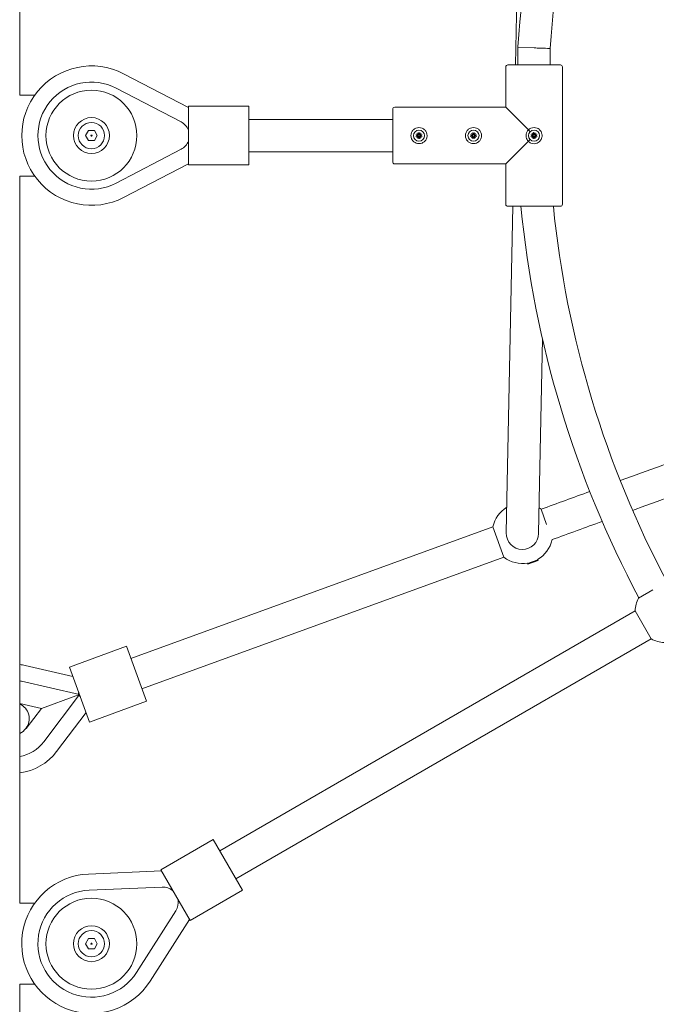
# Model space of a CAD drawing. Units: millimetres. Extents: x 339 to 19790, y -2603 to 12331.
# Drawn here: x 15260 to 15576, y 9359 to 9847 of the extents above; entities that cross this region are included whole.
import ezdxf

# ---------------------------------------------------------------- set-up
doc = ezdxf.new("R2010")
doc.units = ezdxf.units.MM
doc.layers.add('Widoczne (ISO)', color=7, linetype='Continuous', lineweight=20)

msp = doc.modelspace()

# ---------------------------------------------------------------- linework, layer by layer
at = {"layer": 'Widoczne (ISO)'}
for p, q in [((15260.504, 9809.204), (15260.504, 10169.204)), ((15507.219, 9887.591), (15505.98, 9824.204)), ((15507.222, 9833.118), (15507.206, 9832.866)), ((15507.206, 9832.866), (15515.206, 9832.613)), ((15507.206, 9824.204), (15507.206, 9832.866)), ((15523.206, 9824.204), (15523.206, 9832.359)), ((15501.206, 9803.204), (15501.206, 9823.204)), ((15502.206, 9824.204), (15528.206, 9824.204)), ((15529.206, 9755.204), (15529.206, 9823.204)), ((15311.934, 9819.805), (15344.004, 9803.111)), ((15340.398, 9795.969), (15308.24, 9812.709)), ((15267.892, 9809.204), (15260.474, 9809.204)), ((15344.004, 9803.704), (15344.004, 9774.704)), ((15344.004, 9803.704), (15374.004, 9803.704)), ((15374.004, 9774.704), (15374.004, 9803.704)), ((15445.206, 9776.204), (15445.206, 9802.204)), ((15446.206, 9803.204), (15501.206, 9803.204)), ((15512.385, 9792.024), (15501.206, 9803.204)), ((15374.004, 9797.204), (15445.206, 9797.204)), ((15293.117, 9789.204), (15294.56, 9791.704)), ((15294.56, 9791.704), (15297.447, 9791.704)), ((15297.447, 9791.704), (15298.89, 9789.204)), ((15513.261, 9791.148), (15512.385, 9792.024)), ((15294.56, 9786.704), (15293.117, 9789.204)), ((15297.447, 9786.704), (15294.56, 9786.704)), ((15298.89, 9789.204), (15297.447, 9786.704)), ((15456.662, 9789.592), (15457.489, 9789.423)), ((15456.662, 9788.815), (15457.489, 9788.984)), ((15457.145, 9790.264), (15457.835, 9789.694)), ((15457.145, 9790.264), (15457.71, 9789.699)), ((15457.715, 9789.574), (15457.145, 9790.264)), ((15457.145, 9788.143), (15457.715, 9788.833)), ((15457.835, 9788.713), (15457.145, 9788.143)), ((15457.145, 9788.143), (15457.71, 9788.708)), ((15457.71, 9789.699), (15457.866, 9789.544)), ((15457.71, 9788.708), (15457.866, 9788.863)), ((15457.817, 9790.747), (15457.986, 9789.921)), ((15457.817, 9787.66), (15457.986, 9788.487)), ((15458.594, 9790.747), (15458.425, 9789.921)), ((15458.594, 9787.66), (15458.425, 9788.487)), ((15458.701, 9789.699), (15458.546, 9789.544)), ((15458.701, 9788.708), (15458.546, 9788.863)), ((15458.576, 9789.694), (15459.266, 9790.264)), ((15459.266, 9788.143), (15458.576, 9788.713)), ((15459.266, 9790.264), (15458.696, 9789.574)), ((15458.696, 9788.833), (15459.266, 9788.143)), ((15459.266, 9790.264), (15458.701, 9789.699)), ((15459.266, 9788.143), (15458.701, 9788.708)), ((15459.749, 9789.592), (15458.923, 9789.423)), ((15459.749, 9788.815), (15458.923, 9788.984)), ((15483.662, 9789.592), (15484.489, 9789.423)), ((15483.662, 9788.815), (15484.489, 9788.984)), ((15484.145, 9790.264), (15484.835, 9789.694)), ((15484.145, 9790.264), (15484.71, 9789.699)), ((15484.715, 9789.574), (15484.145, 9790.264)), ((15484.145, 9788.143), (15484.715, 9788.833)), ((15484.835, 9788.713), (15484.145, 9788.143)), ((15484.145, 9788.143), (15484.71, 9788.708)), ((15484.71, 9789.699), (15484.866, 9789.544)), ((15484.71, 9788.708), (15484.866, 9788.863)), ((15484.817, 9790.747), (15484.986, 9789.921)), ((15484.817, 9787.66), (15484.986, 9788.487)), ((15485.594, 9790.747), (15485.425, 9789.921)), ((15485.594, 9787.66), (15485.425, 9788.487)), ((15485.701, 9789.699), (15485.546, 9789.544)), ((15485.701, 9788.708), (15485.546, 9788.863)), ((15485.576, 9789.694), (15486.266, 9790.264)), ((15486.266, 9788.143), (15485.576, 9788.713)), ((15486.266, 9790.264), (15485.696, 9789.574)), ((15485.696, 9788.833), (15486.266, 9788.143)), ((15486.266, 9790.264), (15485.701, 9789.699)), ((15486.266, 9788.143), (15485.701, 9788.708)), ((15486.749, 9789.592), (15485.923, 9789.423)), ((15486.749, 9788.815), (15485.923, 9788.984)), ((15513.261, 9787.259), (15512.385, 9786.383)), ((15513.662, 9789.592), (15514.489, 9789.423)), ((15513.662, 9788.815), (15514.489, 9788.984)), ((15514.145, 9790.264), (15514.835, 9789.694)), ((15514.145, 9790.264), (15514.71, 9789.699)), ((15514.715, 9789.574), (15514.145, 9790.264)), ((15514.145, 9788.143), (15514.715, 9788.833)), ((15514.835, 9788.713), (15514.145, 9788.143)), ((15514.145, 9788.143), (15514.71, 9788.708)), ((15514.71, 9789.699), (15514.866, 9789.544)), ((15514.71, 9788.708), (15514.866, 9788.863)), ((15514.817, 9790.747), (15514.986, 9789.921)), ((15514.817, 9787.66), (15514.986, 9788.487)), ((15515.594, 9790.747), (15515.425, 9789.921)), ((15515.594, 9787.66), (15515.425, 9788.487)), ((15515.701, 9789.699), (15515.546, 9789.544)), ((15515.701, 9788.708), (15515.546, 9788.863)), ((15515.576, 9789.694), (15516.266, 9790.264)), ((15516.266, 9788.143), (15515.576, 9788.713)), ((15516.266, 9790.264), (15515.696, 9789.574)), ((15515.696, 9788.833), (15516.266, 9788.143)), ((15516.266, 9790.264), (15515.701, 9789.699)), ((15516.266, 9788.143), (15515.701, 9788.708)), ((15516.749, 9789.592), (15515.923, 9789.423)), ((15516.749, 9788.815), (15515.923, 9788.984)), ((15308.24, 9765.698), (15340.398, 9782.438)), ((15501.206, 9775.204), (15512.385, 9786.383)), ((15374.004, 9781.204), (15445.206, 9781.204)), ((15344.004, 9775.296), (15311.934, 9758.602)), ((15344.004, 9774.704), (15374.004, 9774.704)), ((15446.206, 9775.204), (15501.206, 9775.204)), ((15501.206, 9755.204), (15501.206, 9775.204)), ((15260.474, 9769.204), (15267.892, 9769.204)), ((15260.504, 9409.204), (15260.504, 9769.204)), ((15504.613, 9754.204), (15501.782, 9609.256)), ((15528.206, 9754.204), (15502.206, 9754.204)), ((15519.334, 9688.587), (15517.779, 9608.944)), ((15501.782, 9609.256), (15501.455, 9592.536)), ((15517.452, 9592.224), (15517.779, 9608.944)), ((15518.641, 9604.237), (15521.377, 9596.72)), ((15494.794, 9595.558), (15315.556, 9530.321)), ((15500.266, 9580.523), (15494.794, 9595.558)), ((15500.266, 9580.523), (15321.029, 9515.285)), ((15517.142, 9579.296), (15511.974, 9577.415)), ((15512.065, 9577.609), (15511.974, 9577.415)), ((15512.111, 9577.039), (15511.974, 9577.415)), ((15517.279, 9578.92), (15512.111, 9577.039)), ((15516.948, 9579.386), (15517.142, 9579.296)), ((15517.279, 9578.92), (15517.142, 9579.296)), ((15566.971, 9560.298), (15573.975, 9564.342)), ((15359.554, 9435.132), (15565.255, 9553.894)), ((15573.255, 9540.037), (15565.255, 9553.894)), ((15367.554, 9421.275), (15573.255, 9540.037)), ((15313.333, 9536.429), (15285.142, 9526.168)), ((15323.252, 9509.177), (15313.333, 9536.429)), ((15286.844, 9521.494), (15263.23, 9526.893)), ((15285.142, 9526.168), (15295.061, 9498.917)), ((15290.102, 9512.542), (15261.447, 9519.094)), ((15271.238, 9505.677), (15288.197, 9511.849)), ((15272.362, 9489.105), (15290.102, 9512.542)), ((15288.371, 9511.912), (15288.197, 9511.849)), ((15290.102, 9512.542), (15288.371, 9511.912)), ((15323.252, 9509.177), (15295.061, 9498.917)), ((15260.504, 9508.131), (15271.238, 9505.677)), ((15271.238, 9505.677), (15263.673, 9495.682)), ((15278.741, 9484.277), (15293.36, 9503.591)), ((15263.591, 9495.744), (15263.673, 9495.682)), ((15330.323, 9425.761), (15356.304, 9440.761)), ((15370.804, 9415.646), (15356.304, 9440.761)), ((15294.499, 9423.671), (15330.619, 9425.248)), ((15330.323, 9425.761), (15344.823, 9400.646)), ((15331.068, 9417.26), (15294.848, 9415.678)), ((15344.823, 9400.646), (15370.804, 9415.646)), ((15267.892, 9409.204), (15260.474, 9409.204)), ((15318.353, 9374.965), (15337.833, 9405.542)), ((15344.527, 9401.159), (15325.101, 9370.667)), ((15293.117, 9389.204), (15294.56, 9391.704)), ((15294.56, 9386.704), (15293.117, 9389.204)), ((15294.56, 9391.704), (15297.447, 9391.704)), ((15297.447, 9391.704), (15298.89, 9389.204)), ((15298.89, 9389.204), (15297.447, 9386.704)), ((15297.447, 9386.704), (15294.56, 9386.704)), ((15260.474, 9369.204), (15267.892, 9369.204)), ((15260.504, 9059.204), (15260.504, 9369.204))]:
    msp.add_line(p, q, dxfattribs=at)
for centre, radius in [((15296.004, 9789.204), 22.5), ((15296.004, 9789.204), 8.9), ((15296.004, 9789.204), 6.504), ((15458.206, 9789.204), 2.75), ((15485.206, 9789.204), 2.75), ((15515.206, 9789.204), 2.75), ((15296.004, 9789.204), 0.289), ((15296.004, 9389.204), 22.5), ((15296.004, 9389.204), 8.9), ((15296.004, 9389.204), 6.504), ((15296.004, 9389.204), 0.289)]:
    msp.add_circle(centre, radius, dxfattribs=at)
for centre, radius, start, end in [((16027.528, 9800.204), 521.347, 154.57305, 176.3803), ((16027.528, 9800.204), 505.347, 154.59579, 176.35175), ((15296.004, 9789.204), 34.5, 62.5, 297.5), ((15502.206, 9823.204), 1, 90, 180), ((15528.206, 9823.204), 1, 0, 90), ((15296.004, 9789.204), 26.5, 62.5, 297.5), ((15446.206, 9802.204), 1, 90, 180), ((15336.877, 9789.204), 7.627, 20.86172, 62.5), ((15457.527, 9789.611), 0.192, 258.46879, 348.7743), ((15457.527, 9788.796), 0.192, 11.2257, 101.53121), ((15458.206, 9789.204), 0.677, 173.93658, 186.06342), ((15457.798, 9789.882), 0.192, 281.2257, 11.53121), ((15457.798, 9788.525), 0.192, 348.46879, 78.7743), ((15458.206, 9789.204), 0.677, 83.93658, 96.06342), ((15458.206, 9789.204), 0.677, 263.93658, 276.06342), ((15458.613, 9789.882), 0.192, 168.46879, 258.7743), ((15458.613, 9788.525), 0.192, 101.2257, 191.53121), ((15458.884, 9789.611), 0.192, 191.2257, 281.53121), ((15458.884, 9788.796), 0.192, 78.46879, 168.7743), ((15458.206, 9789.204), 0.677, 353.93658, 6.06342), ((15484.527, 9789.611), 0.192, 258.46879, 348.7743), ((15484.527, 9788.796), 0.192, 11.2257, 101.53121), ((15485.206, 9789.204), 0.677, 173.93658, 186.06342), ((15484.798, 9789.882), 0.192, 281.2257, 11.53121), ((15484.798, 9788.525), 0.192, 348.46879, 78.7743), ((15485.206, 9789.204), 0.677, 83.93658, 96.06342), ((15485.206, 9789.204), 0.677, 263.93658, 276.06342), ((15485.613, 9789.882), 0.192, 168.46879, 258.7743), ((15485.613, 9788.525), 0.192, 101.2257, 191.53121), ((15485.884, 9789.611), 0.192, 191.2257, 281.53121), ((15485.884, 9788.796), 0.192, 78.46879, 168.7743), ((15485.206, 9789.204), 0.677, 353.93658, 6.06342), ((15514.527, 9789.611), 0.192, 258.46879, 348.7743), ((15514.527, 9788.796), 0.192, 11.2257, 101.53121), ((15515.206, 9789.204), 0.677, 173.93658, 186.06342), ((15514.798, 9789.882), 0.192, 281.2257, 11.53121), ((15514.798, 9788.525), 0.192, 348.46879, 78.7743), ((15515.206, 9789.204), 0.677, 83.93658, 96.06342), ((15515.206, 9789.204), 0.677, 263.93658, 276.06342), ((15515.613, 9789.882), 0.192, 168.46879, 258.7743), ((15515.613, 9788.525), 0.192, 101.2257, 191.53121), ((15515.884, 9789.611), 0.192, 191.2257, 281.53121), ((15515.884, 9788.796), 0.192, 78.46879, 168.7743), ((15515.206, 9789.204), 0.677, 353.93658, 6.06342), ((15336.877, 9789.204), 7.627, 297.5, 339.13828), ((15446.206, 9776.204), 1, 180, 270), ((15502.206, 9755.204), 1, 180, 270), ((16027.238, 9804.885), 521.048, 185.58188, 207.98561), ((16027.238, 9804.885), 505.048, 185.7593, 207.93455), ((15528.206, 9755.204), 1, 270, 0), ((27433.753, -23138.257), 34843.089, 109.5835262, 109.9280344), ((27433.753, -23138.257), 34827.089, 109.5846797, 109.9268208), ((27433.753, -23138.257), 34843.089, 109.9543562, 109.9966289), ((15509.454, 9592.38), 15, 121.11189, 167.76905), ((15509.454, 9592.38), 15, 52.23095, 56.64998), ((27433.753, -23138.257), 34827.089, 109.9531919, 109.9966274), ((15509.454, 9592.38), 8, 178.88094, 358.88094), ((15509.454, 9592.38), 8, 178.88094, 358.88094), ((15509.454, 9592.38), 15, 299.97554, 347.76877), ((15509.454, 9592.38), 15, 232.23095, 280.02446), ((15580.244, 9553.31), 15, 152.23095, 177.76905), ((15580.244, 9553.31), 15, 242.23095, 267.76905), ((15257.212, 9500.572), 27, 77.12165, 82.99838), ((15257.212, 9500.572), 19, 77.12165, 80.02476), ((15257.212, 9500.572), 8, 322.87835, 65.70696), ((15257.212, 9500.572), 8, 294.29304, 322.87835), ((15257.212, 9500.572), 19, 279.97524, 322.87835), ((15257.212, 9500.572), 27, 277.00162, 322.87835), ((15296.004, 9389.204), 34.5, 92.5, 327.5), ((15331.401, 9409.64), 7.627, 50.86172, 92.5), ((15296.004, 9389.204), 26.5, 92.5, 327.5), ((15331.401, 9409.64), 7.627, 327.5, 9.13828)]:
    msp.add_arc(centre, radius, start, end, dxfattribs=at)
for centre, major_axis, start_param, end_param in [((15457.781, 9789.862), (0.113, 0.137), 3.4242231, 4.1515424), ((15457.548, 9789.628), (0.137, 0.113), 5.2732356, 6.0005549), ((15457.548, 9788.779), (-0.137, 0.113), 3.4242231, 4.1515424), ((15457.781, 9788.546), (-0.113, 0.137), 5.2732356, 6.0005549), ((15458.63, 9789.862), (0.113, -0.137), 5.2732356, 6.0005549), ((15458.63, 9788.546), (-0.113, -0.137), 3.4242231, 4.1515424), ((15458.864, 9789.628), (0.137, -0.113), 3.4242231, 4.1515424), ((15458.864, 9788.779), (-0.137, -0.113), 5.2732356, 6.0005549), ((15484.781, 9789.862), (0.113, 0.137), 3.4242231, 4.1515424), ((15484.548, 9789.628), (0.137, 0.113), 5.2732356, 6.0005549), ((15484.548, 9788.779), (-0.137, 0.113), 3.4242231, 4.1515424), ((15484.781, 9788.546), (-0.113, 0.137), 5.2732356, 6.0005549), ((15485.63, 9789.862), (0.113, -0.137), 5.2732356, 6.0005549), ((15485.63, 9788.546), (-0.113, -0.137), 3.4242231, 4.1515424), ((15485.864, 9789.628), (0.137, -0.113), 3.4242231, 4.1515424), ((15485.864, 9788.779), (-0.137, -0.113), 5.2732356, 6.0005549), ((15514.781, 9789.862), (0.113, 0.137), 3.4242231, 4.1515424), ((15514.548, 9789.628), (0.137, 0.113), 5.2732356, 6.0005549), ((15514.548, 9788.779), (-0.137, 0.113), 3.4242231, 4.1515424), ((15514.781, 9788.546), (-0.113, 0.137), 5.2732356, 6.0005549), ((15515.63, 9789.862), (0.113, -0.137), 5.2732356, 6.0005549), ((15515.63, 9788.546), (-0.113, -0.137), 3.4242231, 4.1515424), ((15515.864, 9789.628), (0.137, -0.113), 3.4242231, 4.1515424), ((15515.864, 9788.779), (-0.137, -0.113), 5.2732356, 6.0005549)]:
    msp.add_ellipse(centre, major_axis=major_axis, ratio=0.9884519, start_param=start_param, end_param=end_param, dxfattribs=at)
for points, knots in [([(15523.206, 9832.359), (15523.206, 9832.359), (15523.206, 9832.359), (15523.2, 9832.359), (15522.991, 9832.366), (15522.19, 9832.392), (15521.605, 9832.41), (15520.133, 9832.457), (15519.26, 9832.485), (15517.338, 9832.546), (15516.307, 9832.578), (15515.245, 9832.612), (15515.225, 9832.612), (15515.206, 9832.613)], [1.2542698, 1.2542698, 1.2542698, 1.2542698, 1.2585682, 1.2585682, 1.5710208, 1.5710208, 1.8836471, 1.8836471, 2.1964283, 2.1964283, 2.5092569, 2.5092569, 2.5151617, 2.5151617, 2.5151617, 2.5151617]), ([(15458.206, 9785.25), (15458.711, 9785.25), (15459.249, 9785.347), (15460.235, 9785.746), (15460.683, 9786.046), (15461.391, 9786.742), (15461.697, 9787.186), (15462.105, 9788.165), (15462.206, 9788.701), (15462.206, 9789.707), (15462.105, 9790.242), (15461.697, 9791.222), (15461.391, 9791.665), (15460.683, 9792.361), (15460.235, 9792.662), (15459.249, 9793.06), (15458.711, 9793.158), (15457.701, 9793.158), (15457.163, 9793.06), (15456.177, 9792.662), (15455.728, 9792.361), (15455.021, 9791.665), (15454.714, 9791.222), (15454.306, 9790.242), (15454.206, 9789.707), (15454.206, 9788.701), (15454.306, 9788.165), (15454.652, 9787.336), (15454.841, 9787.017), (15455.386, 9786.335), (15455.774, 9786.007), (15456.609, 9785.548), (15457.018, 9785.401), (15457.692, 9785.273), (15457.953, 9785.25), (15458.206, 9785.25)], [-1.2071728, -1.2071728, -1.2071728, -1.2071728, -1.131724, -1.131724, -1.0562751, -1.0562751, -0.9808274, -0.9808274, -0.9053796, -0.9053796, -0.8299319, -0.8299319, -0.7544841, -0.7544841, -0.6790352, -0.6790352, -0.6035864, -0.6035864, -0.5281376, -0.5281376, -0.4526887, -0.4526887, -0.377241, -0.377241, -0.3017932, -0.3017932, -0.2263454, -0.2263454, -0.1740073, -0.1740073, -0.0980892, -0.0980892, -0.0377266, -0.0377266, 0, 0, 0, 0]), ([(15485.206, 9785.25), (15485.711, 9785.25), (15486.249, 9785.347), (15487.235, 9785.746), (15487.683, 9786.046), (15488.391, 9786.742), (15488.697, 9787.186), (15489.105, 9788.165), (15489.206, 9788.701), (15489.206, 9789.707), (15489.105, 9790.242), (15488.697, 9791.222), (15488.391, 9791.665), (15487.683, 9792.361), (15487.235, 9792.662), (15486.249, 9793.06), (15485.711, 9793.158), (15484.701, 9793.158), (15484.163, 9793.06), (15483.177, 9792.662), (15482.728, 9792.361), (15482.021, 9791.665), (15481.714, 9791.222), (15481.306, 9790.242), (15481.206, 9789.707), (15481.206, 9788.701), (15481.306, 9788.165), (15481.652, 9787.336), (15481.841, 9787.017), (15482.386, 9786.335), (15482.774, 9786.007), (15483.609, 9785.548), (15484.018, 9785.401), (15484.692, 9785.273), (15484.953, 9785.25), (15485.206, 9785.25)], [-1.2071728, -1.2071728, -1.2071728, -1.2071728, -1.131724, -1.131724, -1.0562751, -1.0562751, -0.9808274, -0.9808274, -0.9053796, -0.9053796, -0.8299319, -0.8299319, -0.7544841, -0.7544841, -0.6790352, -0.6790352, -0.6035864, -0.6035864, -0.5281376, -0.5281376, -0.4526887, -0.4526887, -0.377241, -0.377241, -0.3017932, -0.3017932, -0.2263454, -0.2263454, -0.1740073, -0.1740073, -0.0980892, -0.0980892, -0.0377266, -0.0377266, 0, 0, 0, 0]), ([(15512.385, 9792.024), (15512.133, 9791.777), (15511.904, 9791.485), (15511.512, 9790.793), (15511.362, 9790.386), (15511.23, 9789.715), (15511.206, 9789.455), (15511.206, 9789.204), (15511.206, 9788.952), (15511.23, 9788.692), (15511.362, 9788.021), (15511.512, 9787.614), (15511.904, 9786.923), (15512.131, 9786.632), (15512.385, 9786.383)], [-0.4534642, -0.4534642, -0.4534642, -0.4534642, -0.39988288, -0.39988288, -0.33952, -0.33952, -0.3017932, -0.3017932, -0.3017932, -0.26406641, -0.26406641, -0.20370353, -0.20370353, -0.15012221, -0.15012221, -0.15012221, -0.15012221]), ([(15512.385, 9786.383), (15512.74, 9786.02), (15513.183, 9785.714), (15514.167, 9785.304), (15514.703, 9785.204), (15515.709, 9785.204), (15516.245, 9785.304), (15517.074, 9785.65), (15517.392, 9785.839), (15518.074, 9786.384), (15518.403, 9786.772), (15518.862, 9787.607), (15519.008, 9788.016), (15519.136, 9788.69), (15519.16, 9788.951), (15519.16, 9789.204), (15519.16, 9789.456), (15519.136, 9789.717), (15519.008, 9790.391), (15518.862, 9790.801), (15518.403, 9791.636), (15518.074, 9792.023), (15517.392, 9792.568), (15517.074, 9792.758), (15516.245, 9793.103), (15515.709, 9793.204), (15514.703, 9793.204), (15514.167, 9793.103), (15513.183, 9792.693), (15512.736, 9792.383), (15512.385, 9792.024)], [-1.66063704, -1.66063704, -1.66063704, -1.66063704, -1.58441378, -1.58441378, -1.50896602, -1.50896602, -1.43351826, -1.43351826, -1.38118012, -1.38118012, -1.30526199, -1.30526199, -1.24489942, -1.24489942, -1.20717282, -1.20717282, -1.20717282, -1.16944621, -1.16944621, -1.10908364, -1.10908364, -1.03316552, -1.03316552, -0.98082737, -0.98082737, -0.90537961, -0.90537961, -0.82993185, -0.82993185, -0.75370858, -0.75370858, -0.75370858, -0.75370858]), ([(15456.662, 9789.592), (15456.68, 9789.588), (15456.701, 9789.584), (15456.734, 9789.576), (15456.752, 9789.571), (15456.774, 9789.564), (15456.784, 9789.561), (15456.79, 9789.558)], [0.021994013, 0.021994013, 0.021994013, 0.021994013, 0.027472797, 0.027472797, 0.032948143, 0.032948143, 0.037436723, 0.037436723, 0.037436723, 0.037436723]), ([(15456.79, 9788.849), (15456.784, 9788.846), (15456.774, 9788.843), (15456.752, 9788.836), (15456.734, 9788.832), (15456.701, 9788.824), (15456.68, 9788.819), (15456.662, 9788.815)], [0.050434651, 0.050434651, 0.050434651, 0.050434651, 0.054923231, 0.054923231, 0.060398577, 0.060398577, 0.065877361, 0.065877361, 0.065877361, 0.065877361]), ([(15457.866, 9789.544), (15457.864, 9789.534), (15457.862, 9789.525), (15457.852, 9789.486), (15457.839, 9789.458), (15457.809, 9789.408), (15457.79, 9789.383), (15457.745, 9789.342), (15457.72, 9789.325), (15457.668, 9789.298), (15457.636, 9789.287), (15457.58, 9789.276), (15457.555, 9789.274), (15457.532, 9789.275)], [0.163649223, 0.163649223, 0.163649223, 0.163649223, 0.166424183, 0.166424183, 0.175168915, 0.175168915, 0.183913647, 0.183913647, 0.192658378, 0.192658378, 0.202963995, 0.202963995, 0.210543557, 0.210543557, 0.210543557, 0.210543557]), ([(15457.532, 9789.132), (15457.555, 9789.133), (15457.58, 9789.131), (15457.636, 9789.121), (15457.668, 9789.109), (15457.72, 9789.082), (15457.745, 9789.065), (15457.79, 9789.024), (15457.809, 9789), (15457.839, 9788.95), (15457.852, 9788.921), (15457.862, 9788.882), (15457.864, 9788.873), (15457.866, 9788.863)], [0.139794273, 0.139794273, 0.139794273, 0.139794273, 0.147373835, 0.147373835, 0.157679451, 0.157679451, 0.166424183, 0.166424183, 0.175168915, 0.175168915, 0.183913647, 0.183913647, 0.186688607, 0.186688607, 0.186688607, 0.186688607]), ([(15457.851, 9790.619), (15457.848, 9790.626), (15457.845, 9790.635), (15457.838, 9790.658), (15457.834, 9790.675), (15457.826, 9790.708), (15457.821, 9790.729), (15457.817, 9790.747)], [0.050434651, 0.050434651, 0.050434651, 0.050434651, 0.054923231, 0.054923231, 0.060398577, 0.060398577, 0.065877361, 0.065877361, 0.065877361, 0.065877361]), ([(15457.817, 9787.66), (15457.821, 9787.678), (15457.826, 9787.699), (15457.834, 9787.732), (15457.838, 9787.749), (15457.845, 9787.772), (15457.848, 9787.782), (15457.851, 9787.788)], [0.021994013, 0.021994013, 0.021994013, 0.021994013, 0.027472797, 0.027472797, 0.032948143, 0.032948143, 0.037436723, 0.037436723, 0.037436723, 0.037436723]), ([(15458.134, 9789.877), (15458.135, 9789.854), (15458.133, 9789.83), (15458.123, 9789.773), (15458.111, 9789.741), (15458.084, 9789.689), (15458.067, 9789.664), (15458.026, 9789.62), (15458.002, 9789.6), (15457.952, 9789.57), (15457.923, 9789.558), (15457.884, 9789.547), (15457.875, 9789.545), (15457.866, 9789.544)], [0.139794273, 0.139794273, 0.139794273, 0.139794273, 0.147373835, 0.147373835, 0.157679451, 0.157679451, 0.166424183, 0.166424183, 0.175168915, 0.175168915, 0.183913647, 0.183913647, 0.186688607, 0.186688607, 0.186688607, 0.186688607]), ([(15457.866, 9788.863), (15457.875, 9788.862), (15457.884, 9788.86), (15457.923, 9788.85), (15457.952, 9788.837), (15458.002, 9788.807), (15458.026, 9788.788), (15458.067, 9788.743), (15458.084, 9788.718), (15458.111, 9788.666), (15458.123, 9788.634), (15458.133, 9788.577), (15458.135, 9788.553), (15458.134, 9788.53)], [0.163649223, 0.163649223, 0.163649223, 0.163649223, 0.166424183, 0.166424183, 0.175168915, 0.175168915, 0.183913647, 0.183913647, 0.192658378, 0.192658378, 0.202963995, 0.202963995, 0.210543557, 0.210543557, 0.210543557, 0.210543557]), ([(15458.546, 9789.544), (15458.537, 9789.545), (15458.527, 9789.547), (15458.489, 9789.558), (15458.46, 9789.57), (15458.41, 9789.6), (15458.385, 9789.62), (15458.344, 9789.664), (15458.327, 9789.689), (15458.3, 9789.741), (15458.289, 9789.773), (15458.278, 9789.83), (15458.277, 9789.854), (15458.277, 9789.877)], [0.163649223, 0.163649223, 0.163649223, 0.163649223, 0.166424183, 0.166424183, 0.175168915, 0.175168915, 0.183913647, 0.183913647, 0.192658378, 0.192658378, 0.202963995, 0.202963995, 0.210543557, 0.210543557, 0.210543557, 0.210543557]), ([(15458.277, 9788.53), (15458.277, 9788.553), (15458.278, 9788.577), (15458.289, 9788.634), (15458.3, 9788.666), (15458.327, 9788.718), (15458.344, 9788.743), (15458.385, 9788.788), (15458.41, 9788.807), (15458.46, 9788.837), (15458.489, 9788.85), (15458.527, 9788.86), (15458.537, 9788.862), (15458.546, 9788.863)], [0.139794273, 0.139794273, 0.139794273, 0.139794273, 0.147373835, 0.147373835, 0.157679451, 0.157679451, 0.166424183, 0.166424183, 0.175168915, 0.175168915, 0.183913647, 0.183913647, 0.186688607, 0.186688607, 0.186688607, 0.186688607]), ([(15458.879, 9789.275), (15458.856, 9789.274), (15458.832, 9789.276), (15458.775, 9789.287), (15458.743, 9789.298), (15458.691, 9789.325), (15458.666, 9789.342), (15458.622, 9789.383), (15458.602, 9789.408), (15458.572, 9789.458), (15458.56, 9789.486), (15458.55, 9789.525), (15458.548, 9789.534), (15458.546, 9789.544)], [0.139794273, 0.139794273, 0.139794273, 0.139794273, 0.147373835, 0.147373835, 0.157679451, 0.157679451, 0.166424183, 0.166424183, 0.175168915, 0.175168915, 0.183913647, 0.183913647, 0.186688607, 0.186688607, 0.186688607, 0.186688607]), ([(15458.546, 9788.863), (15458.548, 9788.873), (15458.55, 9788.882), (15458.56, 9788.921), (15458.572, 9788.95), (15458.602, 9789), (15458.622, 9789.024), (15458.666, 9789.065), (15458.691, 9789.082), (15458.743, 9789.109), (15458.775, 9789.121), (15458.832, 9789.131), (15458.856, 9789.133), (15458.879, 9789.132)], [0.163649223, 0.163649223, 0.163649223, 0.163649223, 0.166424183, 0.166424183, 0.175168915, 0.175168915, 0.183913647, 0.183913647, 0.192658378, 0.192658378, 0.202963995, 0.202963995, 0.210543557, 0.210543557, 0.210543557, 0.210543557]), ([(15458.594, 9790.747), (15458.59, 9790.729), (15458.586, 9790.708), (15458.578, 9790.675), (15458.573, 9790.658), (15458.566, 9790.635), (15458.563, 9790.626), (15458.561, 9790.619)], [0.021994013, 0.021994013, 0.021994013, 0.021994013, 0.027472797, 0.027472797, 0.032948143, 0.032948143, 0.037436723, 0.037436723, 0.037436723, 0.037436723]), ([(15458.561, 9787.788), (15458.563, 9787.782), (15458.566, 9787.772), (15458.573, 9787.749), (15458.578, 9787.732), (15458.586, 9787.699), (15458.59, 9787.678), (15458.594, 9787.66)], [0.050434651, 0.050434651, 0.050434651, 0.050434651, 0.054923231, 0.054923231, 0.060398577, 0.060398577, 0.065877361, 0.065877361, 0.065877361, 0.065877361]), ([(15459.621, 9789.558), (15459.628, 9789.561), (15459.637, 9789.564), (15459.66, 9789.571), (15459.678, 9789.576), (15459.71, 9789.584), (15459.731, 9789.588), (15459.749, 9789.592)], [0.050434651, 0.050434651, 0.050434651, 0.050434651, 0.054923231, 0.054923231, 0.060398577, 0.060398577, 0.065877361, 0.065877361, 0.065877361, 0.065877361]), ([(15459.749, 9788.815), (15459.731, 9788.819), (15459.71, 9788.824), (15459.678, 9788.832), (15459.66, 9788.836), (15459.637, 9788.843), (15459.628, 9788.846), (15459.621, 9788.849)], [0.021994013, 0.021994013, 0.021994013, 0.021994013, 0.027472797, 0.027472797, 0.032948143, 0.032948143, 0.037436723, 0.037436723, 0.037436723, 0.037436723]), ([(15483.662, 9789.592), (15483.68, 9789.588), (15483.701, 9789.584), (15483.734, 9789.576), (15483.752, 9789.571), (15483.774, 9789.564), (15483.784, 9789.561), (15483.79, 9789.558)], [0.021994013, 0.021994013, 0.021994013, 0.021994013, 0.027472797, 0.027472797, 0.032948143, 0.032948143, 0.037436723, 0.037436723, 0.037436723, 0.037436723]), ([(15483.79, 9788.849), (15483.784, 9788.846), (15483.774, 9788.843), (15483.752, 9788.836), (15483.734, 9788.832), (15483.701, 9788.824), (15483.68, 9788.819), (15483.662, 9788.815)], [0.050434651, 0.050434651, 0.050434651, 0.050434651, 0.054923231, 0.054923231, 0.060398577, 0.060398577, 0.065877361, 0.065877361, 0.065877361, 0.065877361]), ([(15484.866, 9789.544), (15484.864, 9789.534), (15484.862, 9789.525), (15484.852, 9789.486), (15484.839, 9789.458), (15484.809, 9789.408), (15484.79, 9789.383), (15484.745, 9789.342), (15484.72, 9789.325), (15484.668, 9789.298), (15484.636, 9789.287), (15484.58, 9789.276), (15484.555, 9789.274), (15484.532, 9789.275)], [0.163649223, 0.163649223, 0.163649223, 0.163649223, 0.166424183, 0.166424183, 0.175168915, 0.175168915, 0.183913647, 0.183913647, 0.192658378, 0.192658378, 0.202963995, 0.202963995, 0.210543557, 0.210543557, 0.210543557, 0.210543557]), ([(15484.532, 9789.132), (15484.555, 9789.133), (15484.58, 9789.131), (15484.636, 9789.121), (15484.668, 9789.109), (15484.72, 9789.082), (15484.745, 9789.065), (15484.79, 9789.024), (15484.809, 9789), (15484.839, 9788.95), (15484.852, 9788.921), (15484.862, 9788.882), (15484.864, 9788.873), (15484.866, 9788.863)], [0.139794273, 0.139794273, 0.139794273, 0.139794273, 0.147373835, 0.147373835, 0.157679451, 0.157679451, 0.166424183, 0.166424183, 0.175168915, 0.175168915, 0.183913647, 0.183913647, 0.186688607, 0.186688607, 0.186688607, 0.186688607]), ([(15484.851, 9790.619), (15484.848, 9790.626), (15484.845, 9790.635), (15484.838, 9790.658), (15484.834, 9790.675), (15484.826, 9790.708), (15484.821, 9790.729), (15484.817, 9790.747)], [0.050434651, 0.050434651, 0.050434651, 0.050434651, 0.054923231, 0.054923231, 0.060398577, 0.060398577, 0.065877361, 0.065877361, 0.065877361, 0.065877361]), ([(15484.817, 9787.66), (15484.821, 9787.678), (15484.826, 9787.699), (15484.834, 9787.732), (15484.838, 9787.749), (15484.845, 9787.772), (15484.848, 9787.782), (15484.851, 9787.788)], [0.021994013, 0.021994013, 0.021994013, 0.021994013, 0.027472797, 0.027472797, 0.032948143, 0.032948143, 0.037436723, 0.037436723, 0.037436723, 0.037436723]), ([(15485.134, 9789.877), (15485.135, 9789.854), (15485.133, 9789.83), (15485.123, 9789.773), (15485.111, 9789.741), (15485.084, 9789.689), (15485.067, 9789.664), (15485.026, 9789.62), (15485.002, 9789.6), (15484.952, 9789.57), (15484.923, 9789.558), (15484.884, 9789.547), (15484.875, 9789.545), (15484.866, 9789.544)], [0.139794273, 0.139794273, 0.139794273, 0.139794273, 0.147373835, 0.147373835, 0.157679451, 0.157679451, 0.166424183, 0.166424183, 0.175168915, 0.175168915, 0.183913647, 0.183913647, 0.186688607, 0.186688607, 0.186688607, 0.186688607]), ([(15484.866, 9788.863), (15484.875, 9788.862), (15484.884, 9788.86), (15484.923, 9788.85), (15484.952, 9788.837), (15485.002, 9788.807), (15485.026, 9788.788), (15485.067, 9788.743), (15485.084, 9788.718), (15485.111, 9788.666), (15485.123, 9788.634), (15485.133, 9788.577), (15485.135, 9788.553), (15485.134, 9788.53)], [0.163649223, 0.163649223, 0.163649223, 0.163649223, 0.166424183, 0.166424183, 0.175168915, 0.175168915, 0.183913647, 0.183913647, 0.192658378, 0.192658378, 0.202963995, 0.202963995, 0.210543557, 0.210543557, 0.210543557, 0.210543557]), ([(15485.546, 9789.544), (15485.537, 9789.545), (15485.527, 9789.547), (15485.489, 9789.558), (15485.46, 9789.57), (15485.41, 9789.6), (15485.385, 9789.62), (15485.344, 9789.664), (15485.327, 9789.689), (15485.3, 9789.741), (15485.289, 9789.773), (15485.278, 9789.83), (15485.277, 9789.854), (15485.277, 9789.877)], [0.163649223, 0.163649223, 0.163649223, 0.163649223, 0.166424183, 0.166424183, 0.175168915, 0.175168915, 0.183913647, 0.183913647, 0.192658378, 0.192658378, 0.202963995, 0.202963995, 0.210543557, 0.210543557, 0.210543557, 0.210543557]), ([(15485.277, 9788.53), (15485.277, 9788.553), (15485.278, 9788.577), (15485.289, 9788.634), (15485.3, 9788.666), (15485.327, 9788.718), (15485.344, 9788.743), (15485.385, 9788.788), (15485.41, 9788.807), (15485.46, 9788.837), (15485.489, 9788.85), (15485.527, 9788.86), (15485.537, 9788.862), (15485.546, 9788.863)], [0.139794273, 0.139794273, 0.139794273, 0.139794273, 0.147373835, 0.147373835, 0.157679451, 0.157679451, 0.166424183, 0.166424183, 0.175168915, 0.175168915, 0.183913647, 0.183913647, 0.186688607, 0.186688607, 0.186688607, 0.186688607]), ([(15485.879, 9789.275), (15485.856, 9789.274), (15485.832, 9789.276), (15485.775, 9789.287), (15485.743, 9789.298), (15485.691, 9789.325), (15485.666, 9789.342), (15485.622, 9789.383), (15485.602, 9789.408), (15485.572, 9789.458), (15485.56, 9789.486), (15485.55, 9789.525), (15485.548, 9789.534), (15485.546, 9789.544)], [0.139794273, 0.139794273, 0.139794273, 0.139794273, 0.147373835, 0.147373835, 0.157679451, 0.157679451, 0.166424183, 0.166424183, 0.175168915, 0.175168915, 0.183913647, 0.183913647, 0.186688607, 0.186688607, 0.186688607, 0.186688607]), ([(15485.546, 9788.863), (15485.548, 9788.873), (15485.55, 9788.882), (15485.56, 9788.921), (15485.572, 9788.95), (15485.602, 9789), (15485.622, 9789.024), (15485.666, 9789.065), (15485.691, 9789.082), (15485.743, 9789.109), (15485.775, 9789.121), (15485.832, 9789.131), (15485.856, 9789.133), (15485.879, 9789.132)], [0.163649223, 0.163649223, 0.163649223, 0.163649223, 0.166424183, 0.166424183, 0.175168915, 0.175168915, 0.183913647, 0.183913647, 0.192658378, 0.192658378, 0.202963995, 0.202963995, 0.210543557, 0.210543557, 0.210543557, 0.210543557]), ([(15485.594, 9790.747), (15485.59, 9790.729), (15485.586, 9790.708), (15485.578, 9790.675), (15485.573, 9790.658), (15485.566, 9790.635), (15485.563, 9790.626), (15485.561, 9790.619)], [0.021994013, 0.021994013, 0.021994013, 0.021994013, 0.027472797, 0.027472797, 0.032948143, 0.032948143, 0.037436723, 0.037436723, 0.037436723, 0.037436723]), ([(15485.561, 9787.788), (15485.563, 9787.782), (15485.566, 9787.772), (15485.573, 9787.749), (15485.578, 9787.732), (15485.586, 9787.699), (15485.59, 9787.678), (15485.594, 9787.66)], [0.050434651, 0.050434651, 0.050434651, 0.050434651, 0.054923231, 0.054923231, 0.060398577, 0.060398577, 0.065877361, 0.065877361, 0.065877361, 0.065877361]), ([(15486.621, 9789.558), (15486.628, 9789.561), (15486.637, 9789.564), (15486.66, 9789.571), (15486.678, 9789.576), (15486.71, 9789.584), (15486.731, 9789.588), (15486.749, 9789.592)], [0.050434651, 0.050434651, 0.050434651, 0.050434651, 0.054923231, 0.054923231, 0.060398577, 0.060398577, 0.065877361, 0.065877361, 0.065877361, 0.065877361]), ([(15486.749, 9788.815), (15486.731, 9788.819), (15486.71, 9788.824), (15486.678, 9788.832), (15486.66, 9788.836), (15486.637, 9788.843), (15486.628, 9788.846), (15486.621, 9788.849)], [0.021994013, 0.021994013, 0.021994013, 0.021994013, 0.027472797, 0.027472797, 0.032948143, 0.032948143, 0.037436723, 0.037436723, 0.037436723, 0.037436723]), ([(15513.662, 9789.592), (15513.68, 9789.588), (15513.701, 9789.584), (15513.734, 9789.576), (15513.752, 9789.571), (15513.774, 9789.564), (15513.784, 9789.561), (15513.79, 9789.558)], [0.021994013, 0.021994013, 0.021994013, 0.021994013, 0.027472797, 0.027472797, 0.032948143, 0.032948143, 0.037436723, 0.037436723, 0.037436723, 0.037436723]), ([(15513.79, 9788.849), (15513.784, 9788.846), (15513.774, 9788.843), (15513.752, 9788.836), (15513.734, 9788.832), (15513.701, 9788.824), (15513.68, 9788.819), (15513.662, 9788.815)], [0.050434651, 0.050434651, 0.050434651, 0.050434651, 0.054923231, 0.054923231, 0.060398577, 0.060398577, 0.065877361, 0.065877361, 0.065877361, 0.065877361]), ([(15514.866, 9789.544), (15514.864, 9789.534), (15514.862, 9789.525), (15514.852, 9789.486), (15514.839, 9789.458), (15514.809, 9789.408), (15514.79, 9789.383), (15514.745, 9789.342), (15514.72, 9789.325), (15514.668, 9789.298), (15514.636, 9789.287), (15514.58, 9789.276), (15514.555, 9789.274), (15514.532, 9789.275)], [0.163649223, 0.163649223, 0.163649223, 0.163649223, 0.166424183, 0.166424183, 0.175168915, 0.175168915, 0.183913647, 0.183913647, 0.192658378, 0.192658378, 0.202963995, 0.202963995, 0.210543557, 0.210543557, 0.210543557, 0.210543557]), ([(15514.532, 9789.132), (15514.555, 9789.133), (15514.58, 9789.131), (15514.636, 9789.121), (15514.668, 9789.109), (15514.72, 9789.082), (15514.745, 9789.065), (15514.79, 9789.024), (15514.809, 9789), (15514.839, 9788.95), (15514.852, 9788.921), (15514.862, 9788.882), (15514.864, 9788.873), (15514.866, 9788.863)], [0.139794273, 0.139794273, 0.139794273, 0.139794273, 0.147373835, 0.147373835, 0.157679451, 0.157679451, 0.166424183, 0.166424183, 0.175168915, 0.175168915, 0.183913647, 0.183913647, 0.186688607, 0.186688607, 0.186688607, 0.186688607]), ([(15514.851, 9790.619), (15514.848, 9790.626), (15514.845, 9790.635), (15514.838, 9790.658), (15514.834, 9790.675), (15514.826, 9790.708), (15514.821, 9790.729), (15514.817, 9790.747)], [0.050434651, 0.050434651, 0.050434651, 0.050434651, 0.054923231, 0.054923231, 0.060398577, 0.060398577, 0.065877361, 0.065877361, 0.065877361, 0.065877361]), ([(15514.817, 9787.66), (15514.821, 9787.678), (15514.826, 9787.699), (15514.834, 9787.732), (15514.838, 9787.749), (15514.845, 9787.772), (15514.848, 9787.782), (15514.851, 9787.788)], [0.021994013, 0.021994013, 0.021994013, 0.021994013, 0.027472797, 0.027472797, 0.032948143, 0.032948143, 0.037436723, 0.037436723, 0.037436723, 0.037436723]), ([(15515.134, 9789.877), (15515.135, 9789.854), (15515.133, 9789.83), (15515.123, 9789.773), (15515.111, 9789.741), (15515.084, 9789.689), (15515.067, 9789.664), (15515.026, 9789.62), (15515.002, 9789.6), (15514.952, 9789.57), (15514.923, 9789.558), (15514.884, 9789.547), (15514.875, 9789.545), (15514.866, 9789.544)], [0.139794273, 0.139794273, 0.139794273, 0.139794273, 0.147373835, 0.147373835, 0.157679451, 0.157679451, 0.166424183, 0.166424183, 0.175168915, 0.175168915, 0.183913647, 0.183913647, 0.186688607, 0.186688607, 0.186688607, 0.186688607]), ([(15514.866, 9788.863), (15514.875, 9788.862), (15514.884, 9788.86), (15514.923, 9788.85), (15514.952, 9788.837), (15515.002, 9788.807), (15515.026, 9788.788), (15515.067, 9788.743), (15515.084, 9788.718), (15515.111, 9788.666), (15515.123, 9788.634), (15515.133, 9788.577), (15515.135, 9788.553), (15515.134, 9788.53)], [0.163649223, 0.163649223, 0.163649223, 0.163649223, 0.166424183, 0.166424183, 0.175168915, 0.175168915, 0.183913647, 0.183913647, 0.192658378, 0.192658378, 0.202963995, 0.202963995, 0.210543557, 0.210543557, 0.210543557, 0.210543557]), ([(15515.546, 9789.544), (15515.537, 9789.545), (15515.527, 9789.547), (15515.489, 9789.558), (15515.46, 9789.57), (15515.41, 9789.6), (15515.385, 9789.62), (15515.344, 9789.664), (15515.327, 9789.689), (15515.3, 9789.741), (15515.289, 9789.773), (15515.278, 9789.83), (15515.277, 9789.854), (15515.277, 9789.877)], [0.163649223, 0.163649223, 0.163649223, 0.163649223, 0.166424183, 0.166424183, 0.175168915, 0.175168915, 0.183913647, 0.183913647, 0.192658378, 0.192658378, 0.202963995, 0.202963995, 0.210543557, 0.210543557, 0.210543557, 0.210543557]), ([(15515.277, 9788.53), (15515.277, 9788.553), (15515.278, 9788.577), (15515.289, 9788.634), (15515.3, 9788.666), (15515.327, 9788.718), (15515.344, 9788.743), (15515.385, 9788.788), (15515.41, 9788.807), (15515.46, 9788.837), (15515.489, 9788.85), (15515.527, 9788.86), (15515.537, 9788.862), (15515.546, 9788.863)], [0.139794273, 0.139794273, 0.139794273, 0.139794273, 0.147373835, 0.147373835, 0.157679451, 0.157679451, 0.166424183, 0.166424183, 0.175168915, 0.175168915, 0.183913647, 0.183913647, 0.186688607, 0.186688607, 0.186688607, 0.186688607]), ([(15515.879, 9789.275), (15515.856, 9789.274), (15515.832, 9789.276), (15515.775, 9789.287), (15515.743, 9789.298), (15515.691, 9789.325), (15515.666, 9789.342), (15515.622, 9789.383), (15515.602, 9789.408), (15515.572, 9789.458), (15515.56, 9789.486), (15515.55, 9789.525), (15515.548, 9789.534), (15515.546, 9789.544)], [0.139794273, 0.139794273, 0.139794273, 0.139794273, 0.147373835, 0.147373835, 0.157679451, 0.157679451, 0.166424183, 0.166424183, 0.175168915, 0.175168915, 0.183913647, 0.183913647, 0.186688607, 0.186688607, 0.186688607, 0.186688607]), ([(15515.546, 9788.863), (15515.548, 9788.873), (15515.55, 9788.882), (15515.56, 9788.921), (15515.572, 9788.95), (15515.602, 9789), (15515.622, 9789.024), (15515.666, 9789.065), (15515.691, 9789.082), (15515.743, 9789.109), (15515.775, 9789.121), (15515.832, 9789.131), (15515.856, 9789.133), (15515.879, 9789.132)], [0.163649223, 0.163649223, 0.163649223, 0.163649223, 0.166424183, 0.166424183, 0.175168915, 0.175168915, 0.183913647, 0.183913647, 0.192658378, 0.192658378, 0.202963995, 0.202963995, 0.210543557, 0.210543557, 0.210543557, 0.210543557]), ([(15515.594, 9790.747), (15515.59, 9790.729), (15515.586, 9790.708), (15515.578, 9790.675), (15515.573, 9790.658), (15515.566, 9790.635), (15515.563, 9790.626), (15515.561, 9790.619)], [0.021994013, 0.021994013, 0.021994013, 0.021994013, 0.027472797, 0.027472797, 0.032948143, 0.032948143, 0.037436723, 0.037436723, 0.037436723, 0.037436723]), ([(15515.561, 9787.788), (15515.563, 9787.782), (15515.566, 9787.772), (15515.573, 9787.749), (15515.578, 9787.732), (15515.586, 9787.699), (15515.59, 9787.678), (15515.594, 9787.66)], [0.050434651, 0.050434651, 0.050434651, 0.050434651, 0.054923231, 0.054923231, 0.060398577, 0.060398577, 0.065877361, 0.065877361, 0.065877361, 0.065877361]), ([(15516.621, 9789.558), (15516.628, 9789.561), (15516.637, 9789.564), (15516.66, 9789.571), (15516.678, 9789.576), (15516.71, 9789.584), (15516.731, 9789.588), (15516.749, 9789.592)], [0.050434651, 0.050434651, 0.050434651, 0.050434651, 0.054923231, 0.054923231, 0.060398577, 0.060398577, 0.065877361, 0.065877361, 0.065877361, 0.065877361]), ([(15516.749, 9788.815), (15516.731, 9788.819), (15516.71, 9788.824), (15516.678, 9788.832), (15516.66, 9788.836), (15516.637, 9788.843), (15516.628, 9788.846), (15516.621, 9788.849)], [0.021994013, 0.021994013, 0.021994013, 0.021994013, 0.027472797, 0.027472797, 0.032948143, 0.032948143, 0.037436723, 0.037436723, 0.037436723, 0.037436723]), ([(15289.476, 9512.686), (15289.499, 9512.758), (15289.52, 9512.832), (15289.601, 9513.139), (15289.652, 9513.395), (15289.692, 9513.667)], [-1.899434342, -1.899434342, -1.899434342, -1.899434342, -1.876846382, -1.876846382, -1.804201436, -1.804201436, -1.804201436, -1.804201436]), ([(15290.511, 9511.418), (15290.305, 9511.6), (15290.102, 9511.763), (15289.842, 9511.947), (15289.778, 9511.989), (15289.714, 9512.03)], [-0.139242673, -0.139242673, -0.139242673, -0.139242673, -0.066597727, -0.066597727, -0.044009767, -0.044009767, -0.044009767, -0.044009767])]:
    msp.add_open_spline(points, degree=3, knots=knots, dxfattribs=at)
for points, weights in [([(15457.462, 9789.294), (15457.231, 9789.384), (15456.79, 9789.558)], [1.01694673254, 1.06605736275, 1.00509916269]), ([(15456.79, 9788.849), (15457.231, 9789.023), (15457.462, 9789.113)], [1.00509916269, 1.06605736275, 1.01694673254]), ([(15457.851, 9790.619), (15458.025, 9790.178), (15458.115, 9789.947)], [1.00509916269, 1.06605736275, 1.01694673254]), ([(15458.115, 9788.46), (15458.025, 9788.229), (15457.851, 9787.788)], [1.01694673254, 1.06605736274, 1.00509916269]), ([(15458.296, 9789.947), (15458.387, 9790.178), (15458.561, 9790.619)], [1.01694673254, 1.06605736275, 1.00509916269]), ([(15458.561, 9787.788), (15458.387, 9788.229), (15458.296, 9788.46)], [1.00509916269, 1.06605736275, 1.01694673254]), ([(15459.621, 9789.558), (15459.18, 9789.384), (15458.949, 9789.294)], [1.00509916269, 1.06605736275, 1.01694673254]), ([(15458.949, 9789.113), (15459.18, 9789.023), (15459.621, 9788.849)], [1.01694673254, 1.06605736275, 1.00509916269]), ([(15484.462, 9789.294), (15484.231, 9789.384), (15483.79, 9789.558)], [1.01694673254, 1.06605736275, 1.00509916269]), ([(15483.79, 9788.849), (15484.231, 9789.023), (15484.462, 9789.113)], [1.00509916269, 1.06605736275, 1.01694673254]), ([(15484.851, 9790.619), (15485.025, 9790.178), (15485.115, 9789.947)], [1.00509916269, 1.06605736275, 1.01694673254]), ([(15485.115, 9788.46), (15485.025, 9788.229), (15484.851, 9787.788)], [1.01694673254, 1.06605736274, 1.00509916269]), ([(15485.296, 9789.947), (15485.387, 9790.178), (15485.561, 9790.619)], [1.01694673254, 1.06605736275, 1.00509916269]), ([(15485.561, 9787.788), (15485.387, 9788.229), (15485.296, 9788.46)], [1.00509916269, 1.06605736275, 1.01694673254]), ([(15486.621, 9789.558), (15486.18, 9789.384), (15485.949, 9789.294)], [1.00509916269, 1.06605736275, 1.01694673254]), ([(15485.949, 9789.113), (15486.18, 9789.023), (15486.621, 9788.849)], [1.01694673254, 1.06605736275, 1.00509916269]), ([(15514.462, 9789.294), (15514.231, 9789.384), (15513.79, 9789.558)], [1.01694673254, 1.06605736275, 1.00509916269]), ([(15513.79, 9788.849), (15514.231, 9789.023), (15514.462, 9789.113)], [1.00509916269, 1.06605736275, 1.01694673254]), ([(15514.851, 9790.619), (15515.025, 9790.178), (15515.115, 9789.947)], [1.00509916269, 1.06605736275, 1.01694673254]), ([(15515.115, 9788.46), (15515.025, 9788.229), (15514.851, 9787.788)], [1.01694673254, 1.06605736274, 1.00509916269]), ([(15515.296, 9789.947), (15515.387, 9790.178), (15515.561, 9790.619)], [1.01694673254, 1.06605736275, 1.00509916269]), ([(15515.561, 9787.788), (15515.387, 9788.229), (15515.296, 9788.46)], [1.00509916269, 1.06605736275, 1.01694673254]), ([(15516.621, 9789.558), (15516.18, 9789.384), (15515.949, 9789.294)], [1.00509916269, 1.06605736275, 1.01694673254]), ([(15515.949, 9789.113), (15516.18, 9789.023), (15516.621, 9788.849)], [1.01694673254, 1.06605736275, 1.00509916269])]:
    msp.add_rational_spline(points, weights, degree=2, dxfattribs=at)
for points in [[(15457.532, 9789.275), (15457.509, 9789.279), (15457.486, 9789.285), (15457.462, 9789.294)], [(15457.462, 9789.113), (15457.486, 9789.122), (15457.509, 9789.128), (15457.532, 9789.132)], [(15458.115, 9789.947), (15458.124, 9789.924), (15458.13, 9789.9), (15458.134, 9789.877)], [(15458.134, 9788.53), (15458.13, 9788.507), (15458.124, 9788.483), (15458.115, 9788.46)], [(15458.277, 9789.877), (15458.281, 9789.9), (15458.287, 9789.924), (15458.296, 9789.947)], [(15458.296, 9788.46), (15458.287, 9788.483), (15458.281, 9788.507), (15458.277, 9788.53)], [(15458.949, 9789.294), (15458.926, 9789.285), (15458.902, 9789.279), (15458.879, 9789.275)], [(15458.879, 9789.132), (15458.902, 9789.128), (15458.926, 9789.122), (15458.949, 9789.113)], [(15484.532, 9789.275), (15484.509, 9789.279), (15484.486, 9789.285), (15484.462, 9789.294)], [(15484.462, 9789.113), (15484.486, 9789.122), (15484.509, 9789.128), (15484.532, 9789.132)], [(15485.115, 9789.947), (15485.124, 9789.924), (15485.13, 9789.9), (15485.134, 9789.877)], [(15485.134, 9788.53), (15485.13, 9788.507), (15485.124, 9788.483), (15485.115, 9788.46)], [(15485.277, 9789.877), (15485.281, 9789.9), (15485.287, 9789.924), (15485.296, 9789.947)], [(15485.296, 9788.46), (15485.287, 9788.483), (15485.281, 9788.507), (15485.277, 9788.53)], [(15485.949, 9789.294), (15485.926, 9789.285), (15485.902, 9789.279), (15485.879, 9789.275)], [(15485.879, 9789.132), (15485.902, 9789.128), (15485.926, 9789.122), (15485.949, 9789.113)], [(15514.532, 9789.275), (15514.509, 9789.279), (15514.486, 9789.285), (15514.462, 9789.294)], [(15514.462, 9789.113), (15514.486, 9789.122), (15514.509, 9789.128), (15514.532, 9789.132)], [(15515.115, 9789.947), (15515.124, 9789.924), (15515.13, 9789.9), (15515.134, 9789.877)], [(15515.134, 9788.53), (15515.13, 9788.507), (15515.124, 9788.483), (15515.115, 9788.46)], [(15515.277, 9789.877), (15515.281, 9789.9), (15515.287, 9789.924), (15515.296, 9789.947)], [(15515.296, 9788.46), (15515.287, 9788.483), (15515.281, 9788.507), (15515.277, 9788.53)], [(15515.949, 9789.294), (15515.926, 9789.285), (15515.902, 9789.279), (15515.879, 9789.275)], [(15515.879, 9789.132), (15515.902, 9789.128), (15515.926, 9789.122), (15515.949, 9789.113)]]:
    msp.add_open_spline(points, degree=3, dxfattribs=at)

doc.saveas('drawing.dxf')
